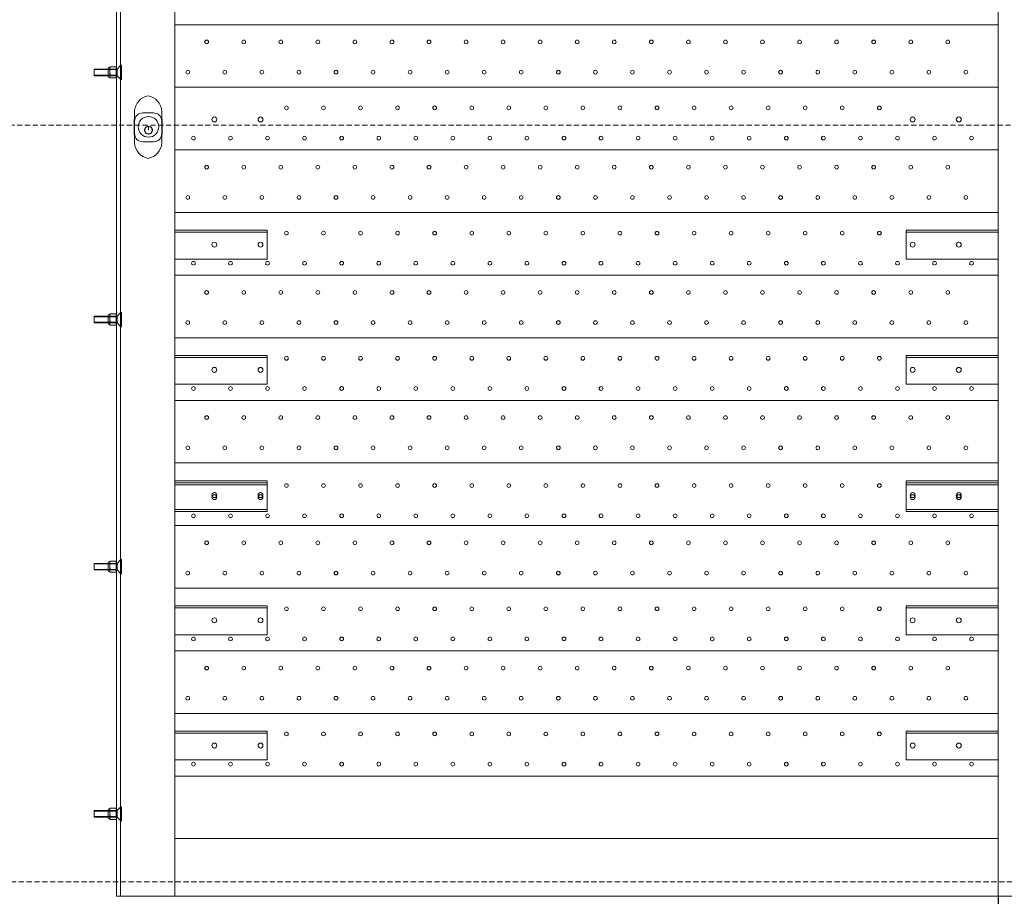
# Model space of a CAD drawing. Units: millimetres. Extents: x 144 to 14214, y -3424 to 2310.
# Drawn here: x 11958 to 13154, y -296 to 768 of the extents above; entities that cross this region are included whole.
import ezdxf

# ---------------------------------------------------------------- set-up
doc = ezdxf.new("R2010")
doc.units = ezdxf.units.MM
doc.linetypes.add('HIDDEN', pattern=[9.525, 6.35, -3.175])
doc.styles.get("Standard").update_dxf_attribs({"font": 'arial.ttf'})
doc.dimstyles.new('ISO-25', dxfattribs={"dimtxt": 6, "dimasz": 10, "dimexe": 1.25, "dimexo": 0.625, "dimtad": 1, "dimtxsty": 'Standard', "dimcen": 2.5, "dimclrd": 1, "dimclre": 1, "dimclrt": 1, "dimadec": 0, "dimazin": 0, "dimtfac": 1, "dimtmove": 0, "dimatfit": 3, "dimfxl": 1, "dimarcsym": 0})

# ---------------------------------------------------------------- blocks, each defined once
blk = doc.blocks.new('*D17')
at = {"color": 1, "lineweight": -2, "transparency": 16777216}
for p, q in [((13146.2, -297.1), (13146.2, -343.4)), ((13212.2, -297.1), (13212.2, -343.4)), ((13106.2, -342.1), (13066.2, -342.1)), ((13146.2, -342.1), (13212.2, -342.1)), ((13252.2, -342.1), (14097.7, -342.1))]:
    blk.add_line(p, q, dxfattribs=at)
at = {"color": 1, "transparency": 16777216}
for points in [[(13106.2, -335.4), (13106.2, -348.8), (13146.2, -342.1)], [(13252.2, -335.4), (13252.2, -348.8), (13212.2, -342.1)]]:
    blk.add_solid(points, dxfattribs=at)
at = {"layer": 'Defpoints', "color": 0, "transparency": 16777216}
for p in [(13146.2, -296.5), (13212.2, -296.5), (13212.2, -342.1)]:
    blk.add_point(p, dxfattribs=at)
at = {"color": 1, "lineweight": 5, "transparency": 16777216, "insert": (13841.1, -320.8), "char_height": 40, "attachment_point": 5}
blk.add_mtext('Guide Channel width', dxfattribs=at)

msp = doc.modelspace()

# ---------------------------------------------------------------- linework, layer by layer
at = {"color": 0, "lineweight": 5, "transparency": 33554679}
for p, q in [((12075.218, -296.491), (12075.218, 1800.509)), ((12080.218, 1801.164), (12080.218, -296.491)), ((12146.218, -296.491), (12146.218, 1698.509)), ((13146.218, -296.491), (13146.218, 1698.509)), ((12146.218, 685.509), (12146.218, 761.509)), ((13146.218, 685.509), (13146.218, 761.509)), ((12065.218, 699.228), (12065.218, 708.028)), ((12067.218, 696.828), (12067.218, 710.428)), ((12067.218, 710.428), (12067.218, 696.828)), ((12067.218, 699.628), (12067.218, 707.628)), ((12075.218, 710.428), (12075.218, 696.828)), ((12075.218, 699.628), (12067.218, 699.628)), ((12067.218, 696.828), (12067.218, 699.628)), ((12067.218, 696.828), (12067.218, 697.228)), ((12067.218, 697.228), (12067.218, 697.228)), ((12075.218, 696.828), (12067.218, 696.828)), ((12075.218, 403.628), (12075.218, 703.628)), ((12075.218, 696.828), (12075.218, 699.628)), ((12146.218, 685.509), (13146.218, 685.509)), ((12146.218, 609.509), (12146.218, 685.509)), ((12146.218, 685.509), (13146.218, 685.509)), ((12146.218, 685.509), (13146.218, 685.509)), ((13146.218, 685.509), (12146.218, 685.509)), ((12097.28, 656.491), (12096.822, 637.243)), ((12120.399, 654.42), (12107.235, 654.42)), ((12130.364, 656.491), (12130.822, 637.243)), ((13146.218, 609.509), (13146.218, 646.509)), ((12097.28, 617.994), (12096.822, 637.243)), ((12097.235, 644.415), (12097.242, 629.415)), ((12114.218, 637.509), (12114.218, 633.509)), ((12130.364, 617.994), (12130.822, 637.243)), ((12130.379, 629.406), (12130.399, 644.406)), ((12107.242, 619.42), (12120.379, 619.42)), ((12146.218, 609.509), (13146.218, 609.509)), ((13146.218, 609.509), (12146.218, 609.509)), ((12146.218, 609.509), (13146.218, 609.509)), ((12146.218, 533.509), (12146.218, 609.509)), ((13146.218, 533.509), (13146.218, 609.509))]:
    msp.add_line(p, q, dxfattribs=at)
at = {"lineweight": 5, "transparency": 33554679}
for p, q in [((12075.218, 703.628), (12075.218, 1003.628)), ((12146.218, 761.509), (12146.218, 837.509)), ((12146.218, 761.509), (13146.218, 761.509)), ((13146.218, 761.509), (12146.218, 761.509)), ((12146.218, 761.509), (13146.218, 761.509)), ((12067.218, 710.428), (12075.218, 710.428)), ((12067.218, 710.428), (12067.218, 707.628)), ((12067.218, 710.028), (12067.218, 710.028)), ((12067.218, 707.628), (12075.218, 707.628)), ((12075.218, 710.428), (12075.218, 707.628)), ((12075.218, 710.428), (12075.218, 703.628)), ((12076.218, 700.228), (12076.218, 703.628)), ((12146.218, 533.509), (13146.218, 533.509)), ((12146.218, 457.509), (12146.218, 533.509)), ((12146.218, 533.509), (13146.218, 533.509)), ((12146.218, 533.509), (13146.218, 533.509)), ((13146.218, 533.509), (12146.218, 533.509)), ((12258.218, 512.009), (12146.218, 512.009)), ((12258.218, 512.009), (12146.218, 512.009)), ((12146.218, 509.509), (12258.218, 509.509)), ((12146.218, 509.509), (12258.218, 509.509)), ((12258.218, 509.509), (12258.218, 512.009)), ((12258.218, 509.509), (12258.218, 512.009)), ((12258.218, 509.509), (12258.218, 479.509)), ((12258.218, 477.009), (12258.218, 509.509)), ((12258.218, 509.509), (12258.218, 494.509)), ((12258.218, 509.509), (12258.218, 479.509)), ((12258.218, 477.009), (12258.218, 509.509)), ((12258.218, 509.509), (12258.218, 494.509)), ((13034.218, 509.509), (13034.218, 512.009)), ((13034.218, 512.009), (13146.218, 512.009)), ((13034.218, 509.509), (13034.218, 512.009)), ((13034.218, 512.009), (13146.218, 512.009)), ((13034.218, 509.509), (13034.218, 479.509)), ((13146.218, 509.509), (13034.218, 509.509)), ((13034.218, 477.009), (13034.218, 509.509)), ((13034.218, 509.509), (13034.218, 494.509)), ((13034.218, 509.509), (13034.218, 479.509)), ((13146.218, 509.509), (13034.218, 509.509)), ((13034.218, 477.009), (13034.218, 509.509)), ((13034.218, 509.509), (13034.218, 494.509)), ((13146.218, 457.509), (13146.218, 494.509)), ((12146.218, 477.009), (12258.218, 477.009)), ((12146.218, 477.009), (12258.218, 477.009)), ((13146.218, 477.009), (13034.218, 477.009)), ((13146.218, 477.009), (13034.218, 477.009)), ((12146.218, 457.509), (13146.218, 457.509)), ((13146.218, 457.509), (12146.218, 457.509)), ((12146.218, 457.509), (13146.218, 457.509)), ((12146.218, 381.509), (12146.218, 457.509)), ((13146.218, 381.509), (13146.218, 457.509)), ((12065.218, 399.228), (12065.218, 408.028)), ((12067.218, 396.828), (12067.218, 410.428)), ((12067.218, 410.428), (12075.218, 410.428)), ((12067.218, 410.428), (12067.218, 396.828)), ((12067.218, 410.428), (12067.218, 407.628)), ((12067.218, 410.028), (12067.218, 410.028)), ((12067.218, 399.628), (12067.218, 407.628)), ((12067.218, 407.628), (12075.218, 407.628)), ((12075.218, 410.428), (12075.218, 396.828)), ((12075.218, 410.428), (12075.218, 407.628)), ((12075.218, 410.428), (12075.218, 403.628)), ((12075.218, 399.628), (12067.218, 399.628)), ((12067.218, 396.828), (12067.218, 399.628)), ((12067.218, 396.828), (12067.218, 397.228)), ((12067.218, 397.228), (12067.218, 397.228)), ((12075.218, 396.828), (12067.218, 396.828)), ((12075.218, 103.628), (12075.218, 403.628)), ((12075.218, 396.828), (12075.218, 399.628)), ((12076.218, 400.228), (12076.218, 403.628)), ((12146.218, 381.509), (13146.218, 381.509)), ((12146.218, 305.509), (12146.218, 381.509)), ((12146.218, 381.509), (13146.218, 381.509)), ((12146.218, 381.509), (13146.218, 381.509)), ((13146.218, 381.509), (12146.218, 381.509)), ((12258.218, 360.009), (12146.218, 360.009)), ((12258.218, 360.009), (12146.218, 360.009)), ((12258.218, 357.509), (12258.218, 360.009)), ((12258.218, 357.509), (12258.218, 360.009)), ((13034.218, 357.509), (13034.218, 360.009)), ((13034.218, 360.009), (13146.218, 360.009)), ((13034.218, 357.509), (13034.218, 360.009)), ((13034.218, 360.009), (13146.218, 360.009)), ((12146.218, 357.509), (12258.218, 357.509)), ((12146.218, 357.509), (12258.218, 357.509)), ((12258.218, 357.509), (12258.218, 327.509)), ((12258.218, 325.009), (12258.218, 357.509)), ((12258.218, 357.509), (12258.218, 342.509)), ((12258.218, 357.509), (12258.218, 327.509)), ((12258.218, 325.009), (12258.218, 357.509)), ((12258.218, 357.509), (12258.218, 342.509)), ((13034.218, 357.509), (13034.218, 327.509)), ((13146.218, 357.509), (13034.218, 357.509)), ((13034.218, 325.009), (13034.218, 357.509)), ((13034.218, 357.509), (13034.218, 342.509)), ((13034.218, 357.509), (13034.218, 327.509)), ((13146.218, 357.509), (13034.218, 357.509)), ((13034.218, 325.009), (13034.218, 357.509)), ((13034.218, 357.509), (13034.218, 342.509)), ((13146.218, 305.509), (13146.218, 342.509)), ((12146.218, 325.009), (12258.218, 325.009)), ((12146.218, 325.009), (12258.218, 325.009)), ((13146.218, 325.009), (13034.218, 325.009)), ((13146.218, 325.009), (13034.218, 325.009)), ((12146.218, 305.509), (13146.218, 305.509)), ((13146.218, 305.509), (12146.218, 305.509)), ((12146.218, 305.509), (13146.218, 305.509)), ((12146.218, 229.509), (12146.218, 305.509)), ((13146.218, 229.509), (13146.218, 305.509)), ((12146.218, 229.509), (13146.218, 229.509)), ((12146.218, 229.509), (13146.218, 229.509)), ((12146.218, 229.509), (13146.218, 229.509)), ((13146.218, 229.509), (12146.218, 229.509)), ((12258.218, 208.009), (12146.218, 208.009)), ((12146.218, 205.509), (12258.218, 205.509)), ((12258.218, 205.509), (12146.218, 205.509)), ((12258.218, 205.509), (12258.218, 208.009)), ((12258.218, 205.509), (12258.218, 175.509)), ((12258.218, 173.009), (12258.218, 205.509)), ((12258.218, 205.509), (12258.218, 190.509)), ((12258.218, 203.009), (12258.218, 205.509)), ((13034.218, 205.509), (13034.218, 208.009)), ((13034.218, 208.009), (13146.218, 208.009)), ((13034.218, 205.509), (13034.218, 175.509)), ((13146.218, 205.509), (13034.218, 205.509)), ((13034.218, 173.009), (13034.218, 205.509)), ((13034.218, 205.509), (13034.218, 190.509)), ((13034.218, 203.009), (13034.218, 205.509)), ((13034.218, 205.509), (13146.218, 205.509)), ((12146.218, 203.009), (12258.218, 203.009)), ((12258.218, 203.009), (12258.218, 173.009)), ((12258.218, 170.509), (12258.218, 203.009)), ((12258.218, 203.009), (12258.218, 188.009)), ((13034.218, 203.009), (13034.218, 173.009)), ((13146.218, 203.009), (13034.218, 203.009)), ((13034.218, 170.509), (13034.218, 203.009)), ((13034.218, 203.009), (13034.218, 188.009)), ((13146.218, 153.509), (13146.218, 190.509)), ((12146.218, 173.009), (12258.218, 173.009)), ((12146.218, 170.509), (12258.218, 170.509)), ((13146.218, 173.009), (13034.218, 173.009)), ((13146.218, 170.509), (13034.218, 170.509)), ((12146.218, 153.509), (13146.218, 153.509)), ((12146.218, 77.509), (12146.218, 153.509)), ((12065.218, 99.228), (12065.218, 108.028)), ((12067.218, 96.828), (12067.218, 110.428)), ((12067.218, 110.428), (12075.218, 110.428)), ((12067.218, 110.428), (12067.218, 96.828)), ((12067.218, 110.428), (12067.218, 107.628)), ((12067.218, 110.028), (12067.218, 110.028)), ((12067.218, 99.628), (12067.218, 107.628)), ((12067.218, 107.628), (12075.218, 107.628)), ((12075.218, 110.428), (12075.218, 96.828)), ((12075.218, 110.428), (12075.218, 107.628)), ((12075.218, 110.428), (12075.218, 103.628)), ((12075.218, 99.628), (12067.218, 99.628)), ((12067.218, 96.828), (12067.218, 99.628)), ((12067.218, 96.828), (12067.218, 97.228)), ((12067.218, 97.228), (12067.218, 97.228)), ((12075.218, 96.828), (12067.218, 96.828)), ((12075.218, -196.372), (12075.218, 103.628)), ((12075.218, 96.828), (12075.218, 99.628)), ((12076.218, 100.228), (12076.218, 103.628)), ((12146.218, 77.509), (13146.218, 77.509)), ((13146.218, 77.509), (12146.218, 77.509)), ((13146.218, 1.509), (13146.218, 77.509)), ((12258.218, 56.009), (12146.218, 56.009)), ((12258.218, 56.009), (12146.218, 56.009)), ((12146.218, 53.509), (12258.218, 53.509)), ((12146.218, 53.509), (12258.218, 53.509)), ((12258.218, 53.509), (12258.218, 56.009)), ((12258.218, 53.509), (12258.218, 23.509)), ((12258.218, 21.009), (12258.218, 53.509)), ((12258.218, 53.509), (12258.218, 38.509)), ((12258.218, 53.509), (12258.218, 23.509)), ((12258.218, 21.009), (12258.218, 53.509)), ((12258.218, 53.509), (12258.218, 38.509)), ((13034.218, 56.009), (13146.218, 56.009)), ((13034.218, 53.509), (13034.218, 56.009)), ((13034.218, 56.009), (13146.218, 56.009)), ((13034.218, 53.509), (13034.218, 23.509)), ((13146.218, 53.509), (13034.218, 53.509)), ((13034.218, 21.009), (13034.218, 53.509)), ((13034.218, 53.509), (13034.218, 38.509)), ((13034.218, 53.509), (13034.218, 23.509)), ((13146.218, 53.509), (13034.218, 53.509)), ((13034.218, 21.009), (13034.218, 53.509)), ((13034.218, 53.509), (13034.218, 38.509)), ((13146.218, 1.509), (13146.218, 38.509)), ((12146.218, 21.009), (12258.218, 21.009)), ((12146.218, 21.009), (12258.218, 21.009)), ((13146.218, 21.009), (13034.218, 21.009)), ((13146.218, 21.009), (13034.218, 21.009)), ((12146.218, 1.509), (13146.218, 1.509)), ((12146.218, -74.491), (12146.218, 1.509)), ((12146.218, 1.509), (13146.218, 1.509)), ((12146.218, 1.509), (13146.218, 1.509)), ((12146.218, -74.491), (12146.218, 1.509)), ((12146.218, -74.491), (13146.218, -74.491)), ((13146.218, -74.491), (12146.218, -74.491)), ((12146.218, -74.491), (13146.218, -74.491)), ((13146.218, -74.491), (12146.218, -74.491)), ((13146.218, -150.491), (13146.218, -74.491)), ((12258.218, -95.991), (12146.218, -95.991)), ((12146.218, -98.491), (12258.218, -98.491)), ((12258.218, -98.491), (12258.218, -95.991)), ((12258.218, -98.491), (12258.218, -128.491)), ((12258.218, -130.991), (12258.218, -98.491)), ((12258.218, -98.491), (12258.218, -113.491)), ((13034.218, -98.491), (13034.218, -95.991)), ((13034.218, -95.991), (13146.218, -95.991)), ((13034.218, -98.491), (13034.218, -128.491)), ((13146.218, -98.491), (13034.218, -98.491)), ((13034.218, -130.991), (13034.218, -98.491)), ((13034.218, -98.491), (13034.218, -113.491)), ((13146.218, -150.491), (13146.218, -113.491)), ((12146.218, -130.991), (12258.218, -130.991)), ((13146.218, -130.991), (13034.218, -130.991)), ((12146.218, -150.491), (13146.218, -150.491)), ((12146.218, -150.491), (13146.218, -150.491)), ((12067.218, -203.172), (12067.218, -189.572)), ((12067.218, -189.572), (12075.218, -189.572)), ((12067.218, -189.572), (12067.218, -203.172)), ((12067.218, -189.572), (12067.218, -192.372)), ((12067.218, -189.972), (12067.218, -189.972)), ((12075.218, -189.572), (12075.218, -203.172)), ((12075.218, -189.572), (12075.218, -192.372)), ((12075.218, -189.572), (12075.218, -196.372)), ((12065.218, -200.772), (12065.218, -191.972)), ((12067.218, -200.372), (12067.218, -192.372)), ((12067.218, -192.372), (12075.218, -192.372)), ((12075.218, -200.372), (12067.218, -200.372)), ((12067.218, -203.172), (12067.218, -200.372)), ((12067.218, -203.172), (12067.218, -202.772)), ((12067.218, -202.772), (12067.218, -202.772)), ((12075.218, -203.172), (12067.218, -203.172)), ((12075.218, -203.172), (12075.218, -200.372)), ((12076.218, -199.772), (12076.218, -196.372)), ((12146.218, -226.491), (13146.218, -226.491)), ((12146.218, -226.491), (13146.218, -226.491)), ((12080.218, -296.491), (12075.218, -296.491)), ((12080.218, -296.491), (12146.218, -296.491)), ((12080.218, -296.491), (12100.218, -296.491)), ((12100.218, -296.491), (12160.218, -296.491)), ((12100.218, -296.491), (12155.218, -296.491)), ((12160.218, -296.491), (13192.218, -296.491)), ((13212.218, -296.491), (13146.218, -296.491))]:
    msp.add_line(p, q, dxfattribs=at)
at = {"lineweight": 5}
for p, q in [((12076.218, 707.628), (12048.068, 707.628)), ((12048.068, 707.028), (12076.218, 707.028)), ((12076.218, 707.628), (12080.622, 712.308)), ((12080.622, 712.308), (12081.622, 712.308)), ((12048.068, 700.228), (12076.218, 700.228)), ((12076.218, 407.628), (12048.068, 407.628)), ((12048.068, 399.628), (12048.068, 407.628)), ((12048.068, 407.028), (12076.218, 407.028)), ((12076.218, 407.628), (12080.622, 412.308)), ((12076.218, 407.628), (12076.218, 399.628)), ((12080.622, 412.308), (12081.622, 412.308)), ((12081.622, 394.947), (12081.622, 412.308)), ((12048.068, 400.228), (12076.218, 400.228)), ((12048.068, 399.628), (12076.218, 399.628)), ((12076.218, 399.628), (12080.622, 394.947)), ((12080.622, 394.947), (12081.622, 394.947)), ((12076.218, 107.628), (12048.068, 107.628)), ((12048.068, 99.628), (12048.068, 107.628)), ((12076.218, 107.628), (12080.622, 112.308)), ((12076.218, 107.628), (12076.218, 99.628)), ((12080.622, 112.308), (12081.622, 112.308)), ((12081.622, 94.947), (12081.622, 112.308)), ((12048.068, 107.028), (12076.218, 107.028)), ((12048.068, 100.228), (12076.218, 100.228)), ((12048.068, 99.628), (12076.218, 99.628)), ((12076.218, 99.628), (12080.622, 94.947)), ((12080.622, 94.947), (12081.622, 94.947)), ((12076.218, -192.372), (12080.622, -187.692)), ((12080.622, -187.692), (12081.622, -187.692)), ((12081.622, -205.053), (12081.622, -187.692)), ((12076.218, -192.372), (12048.068, -192.372)), ((12048.068, -200.372), (12048.068, -192.372)), ((12048.068, -192.972), (12076.218, -192.972)), ((12048.068, -199.772), (12076.218, -199.772)), ((12048.068, -200.372), (12076.218, -200.372)), ((12076.218, -192.372), (12076.218, -200.372)), ((12076.218, -200.372), (12080.622, -205.053)), ((12080.622, -205.053), (12081.622, -205.053))]:
    msp.add_line(p, q, dxfattribs=at)
at = {"color": 0, "lineweight": 5}
for p, q in [((12048.068, 699.628), (12048.068, 707.628)), ((12076.218, 707.628), (12076.218, 699.628)), ((12081.622, 694.947), (12081.622, 712.308)), ((12048.068, 699.628), (12076.218, 699.628)), ((12076.218, 699.628), (12080.622, 694.947)), ((12080.622, 694.947), (12081.622, 694.947)), ((12097.28, 656.491), (12096.822, 637.243)), ((12120.399, 654.42), (12107.235, 654.42)), ((12130.364, 656.491), (12130.822, 637.243)), ((12097.28, 617.994), (12096.822, 637.243)), ((12097.235, 644.415), (12097.242, 629.415)), ((12114.218, 637.509), (12114.218, 633.509)), ((12130.364, 617.994), (12130.822, 637.243)), ((12130.379, 629.406), (12130.399, 644.406)), ((12107.242, 619.42), (12120.379, 619.42))]:
    msp.add_line(p, q, dxfattribs=at)
at = {"color": 0, "linetype": 'HIDDEN', "lineweight": 5, "transparency": 33554679}
msp.add_line((13361.146, 639.565), (11014.975, 639.565), dxfattribs=at)
at = {"linetype": 'HIDDEN', "lineweight": 5, "transparency": 33554679}
msp.add_line((13420.304, -278.78), (11120.095, -278.78), dxfattribs=at)
at = {"lineweight": 5, "transparency": 33554679}
for centre, radius in [((12184.882, 740.557), 2.25), ((12229.882, 740.557), 2.25), ((12274.882, 740.557), 2.25), ((12319.882, 740.557), 2.25), ((12319.882, 740.557), 2.25), ((12364.882, 740.557), 2.25), ((12409.882, 740.557), 2.25), ((12409.882, 740.557), 2.25), ((12409.882, 740.557), 2.25), ((12454.882, 740.557), 2.25), ((12454.882, 740.557), 2.25), ((12499.882, 740.557), 2.25), ((12544.882, 740.557), 2.25), ((12544.882, 740.557), 2.25), ((12589.882, 740.557), 2.25), ((12634.882, 740.557), 2.25), ((12679.882, 740.557), 2.25), ((12679.882, 740.557), 2.25), ((12724.882, 740.557), 2.25), ((12769.882, 740.557), 2.25), ((12814.882, 740.557), 2.25), ((12814.882, 740.557), 2.25), ((12859.882, 740.557), 2.25), ((12904.882, 740.557), 2.25), ((12949.882, 740.557), 2.25), ((12949.882, 740.557), 2.25), ((12994.882, 740.557), 2.25), ((13039.882, 740.557), 2.25), ((13084.882, 740.557), 2.25), ((13084.882, 740.557), 2.25), ((12161.924, 703.877), 2.25), ((12206.924, 703.877), 2.25), ((12251.924, 703.877), 2.25), ((12296.924, 703.877), 2.25), ((12296.924, 703.877), 2.25), ((12341.924, 703.877), 2.25), ((12386.924, 703.877), 2.25), ((12386.924, 703.877), 2.25), ((12386.924, 703.877), 2.25), ((12431.924, 703.877), 2.25), ((12431.924, 703.877), 2.25), ((12476.924, 703.877), 2.25), ((12521.924, 703.877), 2.25), ((12521.924, 703.877), 2.25), ((12566.924, 703.877), 2.25), ((12611.924, 703.877), 2.25), ((12656.924, 703.877), 2.25), ((12656.924, 703.877), 2.25), ((12701.924, 703.877), 2.25), ((12746.924, 703.877), 2.25), ((12791.924, 703.877), 2.25), ((12791.924, 703.877), 2.25), ((12836.924, 703.877), 2.25), ((12881.924, 703.877), 2.25), ((12926.924, 703.877), 2.25), ((12926.924, 703.877), 2.25), ((12971.924, 703.877), 2.25), ((13016.924, 703.877), 2.25), ((13061.924, 703.877), 2.25), ((13061.924, 703.877), 2.25), ((13106.924, 703.877), 2.25), ((12161.924, 551.877), 2.25), ((12206.924, 551.877), 2.25), ((12251.924, 551.877), 2.25), ((12296.924, 551.877), 2.25), ((12296.924, 551.877), 2.25), ((12341.924, 551.877), 2.25), ((12386.924, 551.877), 2.25), ((12386.924, 551.877), 2.25), ((12386.924, 551.877), 2.25), ((12431.924, 551.877), 2.25), ((12431.924, 551.877), 2.25), ((12476.924, 551.877), 2.25), ((12521.924, 551.877), 2.25), ((12521.924, 551.877), 2.25), ((12566.924, 551.877), 2.25), ((12611.924, 551.877), 2.25), ((12656.924, 551.877), 2.25), ((12656.924, 551.877), 2.25), ((12701.924, 551.877), 2.25), ((12746.924, 551.877), 2.25), ((12791.924, 551.877), 2.25), ((12791.924, 551.877), 2.25), ((12836.924, 551.877), 2.25), ((12881.924, 551.877), 2.25), ((12926.924, 551.877), 2.25), ((12926.924, 551.877), 2.25), ((12971.924, 551.877), 2.25), ((13016.924, 551.877), 2.25), ((13061.924, 551.877), 2.25), ((13061.924, 551.877), 2.25), ((13106.924, 551.877), 2.25), ((12281.748, 508.571), 2.25), ((12326.748, 508.571), 2.25), ((12326.748, 508.571), 2.25), ((12371.748, 508.571), 2.25), ((12416.748, 508.571), 2.25), ((12416.748, 508.571), 2.25), ((12416.748, 508.571), 2.25), ((12461.748, 508.571), 2.25), ((12461.748, 508.571), 2.25), ((12506.748, 508.571), 2.25), ((12551.748, 508.571), 2.25), ((12551.748, 508.571), 2.25), ((12596.748, 508.571), 2.25), ((12641.748, 508.571), 2.25), ((12686.748, 508.571), 2.25), ((12686.748, 508.571), 2.25), ((12731.748, 508.571), 2.25), ((12776.748, 508.571), 2.25), ((12821.748, 508.571), 2.25), ((12821.748, 508.571), 2.25), ((12866.748, 508.571), 2.25), ((12911.748, 508.571), 2.25), ((12956.748, 508.571), 2.25), ((12956.748, 508.571), 2.25), ((13001.748, 508.571), 2.25), ((12194.218, 494.509), 3), ((12194.218, 494.509), 3), ((12194.218, 494.509), 3), ((12194.218, 494.509), 3), ((12250.218, 494.509), 3), ((12250.218, 494.509), 3), ((12250.218, 494.509), 3), ((12250.218, 494.509), 3), ((13042.218, 494.509), 3), ((13042.218, 494.509), 3), ((13042.218, 494.509), 3), ((13042.218, 494.509), 3), ((13098.218, 494.509), 3), ((13098.218, 494.509), 3), ((13098.218, 494.509), 3), ((13098.218, 494.509), 3), ((12168.789, 471.89), 2.25), ((12213.789, 471.89), 2.25), ((12258.789, 471.89), 2.25), ((12303.789, 471.89), 2.25), ((12303.789, 471.89), 2.25), ((12348.789, 471.89), 2.25), ((12393.789, 471.89), 2.25), ((12393.789, 471.89), 2.25), ((12393.789, 471.89), 2.25), ((12438.789, 471.89), 2.25), ((12438.789, 471.89), 2.25), ((12483.789, 471.89), 2.25), ((12528.789, 471.89), 2.25), ((12528.789, 471.89), 2.25), ((12573.789, 471.89), 2.25), ((12618.789, 471.89), 2.25), ((12663.789, 471.89), 2.25), ((12663.789, 471.89), 2.25), ((12708.789, 471.89), 2.25), ((12753.789, 471.89), 2.25), ((12798.789, 471.89), 2.25), ((12798.789, 471.89), 2.25), ((12843.789, 471.89), 2.25), ((12888.789, 471.89), 2.25), ((12933.789, 471.89), 2.25), ((12933.789, 471.89), 2.25), ((12978.789, 471.89), 2.25), ((13023.789, 471.89), 2.25), ((13068.789, 471.89), 2.25), ((13068.789, 471.89), 2.25), ((13113.789, 471.89), 2.25), ((12184.882, 436.557), 2.25), ((12229.882, 436.557), 2.25), ((12274.882, 436.557), 2.25), ((12319.882, 436.557), 2.25), ((12319.882, 436.557), 2.25), ((12364.882, 436.557), 2.25), ((12409.882, 436.557), 2.25), ((12409.882, 436.557), 2.25), ((12409.882, 436.557), 2.25), ((12454.882, 436.557), 2.25), ((12454.882, 436.557), 2.25), ((12499.882, 436.557), 2.25), ((12544.882, 436.557), 2.25), ((12544.882, 436.557), 2.25), ((12589.882, 436.557), 2.25), ((12634.882, 436.557), 2.25), ((12679.882, 436.557), 2.25), ((12679.882, 436.557), 2.25), ((12724.882, 436.557), 2.25), ((12769.882, 436.557), 2.25), ((12814.882, 436.557), 2.25), ((12814.882, 436.557), 2.25), ((12859.882, 436.557), 2.25), ((12904.882, 436.557), 2.25), ((12949.882, 436.557), 2.25), ((12949.882, 436.557), 2.25), ((12994.882, 436.557), 2.25), ((13039.882, 436.557), 2.25), ((13084.882, 436.557), 2.25), ((13084.882, 436.557), 2.25), ((12161.924, 399.877), 2.25), ((12206.924, 399.877), 2.25), ((12251.924, 399.877), 2.25), ((12296.924, 399.877), 2.25), ((12296.924, 399.877), 2.25), ((12341.924, 399.877), 2.25), ((12386.924, 399.877), 2.25), ((12386.924, 399.877), 2.25), ((12386.924, 399.877), 2.25), ((12431.924, 399.877), 2.25), ((12431.924, 399.877), 2.25), ((12476.924, 399.877), 2.25), ((12521.924, 399.877), 2.25), ((12521.924, 399.877), 2.25), ((12566.924, 399.877), 2.25), ((12611.924, 399.877), 2.25), ((12656.924, 399.877), 2.25), ((12656.924, 399.877), 2.25), ((12701.924, 399.877), 2.25), ((12746.924, 399.877), 2.25), ((12791.924, 399.877), 2.25), ((12791.924, 399.877), 2.25), ((12836.924, 399.877), 2.25), ((12881.924, 399.877), 2.25), ((12926.924, 399.877), 2.25), ((12926.924, 399.877), 2.25), ((12971.924, 399.877), 2.25), ((13016.924, 399.877), 2.25), ((13061.924, 399.877), 2.25), ((13061.924, 399.877), 2.25), ((13106.924, 399.877), 2.25), ((12281.748, 356.571), 2.25), ((12326.748, 356.571), 2.25), ((12326.748, 356.571), 2.25), ((12371.748, 356.571), 2.25), ((12416.748, 356.571), 2.25), ((12416.748, 356.571), 2.25), ((12416.748, 356.571), 2.25), ((12461.748, 356.571), 2.25), ((12461.748, 356.571), 2.25), ((12506.748, 356.571), 2.25), ((12551.748, 356.571), 2.25), ((12551.748, 356.571), 2.25), ((12596.748, 356.571), 2.25), ((12641.748, 356.571), 2.25), ((12686.748, 356.571), 2.25), ((12686.748, 356.571), 2.25), ((12731.748, 356.571), 2.25), ((12776.748, 356.571), 2.25), ((12821.748, 356.571), 2.25), ((12821.748, 356.571), 2.25), ((12866.748, 356.571), 2.25), ((12911.748, 356.571), 2.25), ((12956.748, 356.571), 2.25), ((12956.748, 356.571), 2.25), ((13001.748, 356.571), 2.25), ((12194.218, 342.509), 3), ((12194.218, 342.509), 3), ((12194.218, 342.509), 3), ((12194.218, 342.509), 3), ((12250.218, 342.509), 3), ((12250.218, 342.509), 3), ((12250.218, 342.509), 3), ((12250.218, 342.509), 3), ((13042.218, 342.509), 3), ((13042.218, 342.509), 3), ((13042.218, 342.509), 3), ((13042.218, 342.509), 3), ((13098.218, 342.509), 3), ((13098.218, 342.509), 3), ((13098.218, 342.509), 3), ((13098.218, 342.509), 3), ((12168.789, 319.89), 2.25), ((12213.789, 319.89), 2.25), ((12258.789, 319.89), 2.25), ((12303.789, 319.89), 2.25), ((12303.789, 319.89), 2.25), ((12348.789, 319.89), 2.25), ((12393.789, 319.89), 2.25), ((12393.789, 319.89), 2.25), ((12393.789, 319.89), 2.25), ((12438.789, 319.89), 2.25), ((12438.789, 319.89), 2.25), ((12483.789, 319.89), 2.25), ((12528.789, 319.89), 2.25), ((12528.789, 319.89), 2.25), ((12573.789, 319.89), 2.25), ((12618.789, 319.89), 2.25), ((12663.789, 319.89), 2.25), ((12663.789, 319.89), 2.25), ((12708.789, 319.89), 2.25), ((12753.789, 319.89), 2.25), ((12798.789, 319.89), 2.25), ((12798.789, 319.89), 2.25), ((12843.789, 319.89), 2.25), ((12888.789, 319.89), 2.25), ((12933.789, 319.89), 2.25), ((12933.789, 319.89), 2.25), ((12978.789, 319.89), 2.25), ((13023.789, 319.89), 2.25), ((13068.789, 319.89), 2.25), ((13068.789, 319.89), 2.25), ((13113.789, 319.89), 2.25), ((12184.882, 284.557), 2.25), ((12229.882, 284.557), 2.25), ((12274.882, 284.557), 2.25), ((12319.882, 284.557), 2.25), ((12319.882, 284.557), 2.25), ((12364.882, 284.557), 2.25), ((12409.882, 284.557), 2.25), ((12409.882, 284.557), 2.25), ((12409.882, 284.557), 2.25), ((12454.882, 284.557), 2.25), ((12454.882, 284.557), 2.25), ((12499.882, 284.557), 2.25), ((12544.882, 284.557), 2.25), ((12544.882, 284.557), 2.25), ((12589.882, 284.557), 2.25), ((12634.882, 284.557), 2.25), ((12679.882, 284.557), 2.25), ((12679.882, 284.557), 2.25), ((12724.882, 284.557), 2.25), ((12769.882, 284.557), 2.25), ((12814.882, 284.557), 2.25), ((12814.882, 284.557), 2.25), ((12859.882, 284.557), 2.25), ((12904.882, 284.557), 2.25), ((12949.882, 284.557), 2.25), ((12949.882, 284.557), 2.25), ((12994.882, 284.557), 2.25), ((13039.882, 284.557), 2.25), ((13084.882, 284.557), 2.25), ((13084.882, 284.557), 2.25), ((12161.924, 247.877), 2.25), ((12206.924, 247.877), 2.25), ((12251.924, 247.877), 2.25), ((12296.924, 247.877), 2.25), ((12296.924, 247.877), 2.25), ((12341.924, 247.877), 2.25), ((12386.924, 247.877), 2.25), ((12386.924, 247.877), 2.25), ((12386.924, 247.877), 2.25), ((12431.924, 247.877), 2.25), ((12431.924, 247.877), 2.25), ((12476.924, 247.877), 2.25), ((12521.924, 247.877), 2.25), ((12521.924, 247.877), 2.25), ((12566.924, 247.877), 2.25), ((12611.924, 247.877), 2.25), ((12656.924, 247.877), 2.25), ((12656.924, 247.877), 2.25), ((12701.924, 247.877), 2.25), ((12746.924, 247.877), 2.25), ((12791.924, 247.877), 2.25), ((12791.924, 247.877), 2.25), ((12836.924, 247.877), 2.25), ((12881.924, 247.877), 2.25), ((12926.924, 247.877), 2.25), ((12926.924, 247.877), 2.25), ((12971.924, 247.877), 2.25), ((13016.924, 247.877), 2.25), ((13061.924, 247.877), 2.25), ((13061.924, 247.877), 2.25), ((13106.924, 247.877), 2.25), ((12281.748, 202.071), 2.25), ((12326.748, 202.071), 2.25), ((12326.748, 202.071), 2.25), ((12371.748, 202.071), 2.25), ((12416.748, 202.071), 2.25), ((12416.748, 202.071), 2.25), ((12416.748, 202.071), 2.25), ((12461.748, 202.071), 2.25), ((12461.748, 202.071), 2.25), ((12506.748, 202.071), 2.25), ((12551.748, 202.071), 2.25), ((12551.748, 202.071), 2.25), ((12596.748, 202.071), 2.25), ((12641.748, 202.071), 2.25), ((12686.748, 202.071), 2.25), ((12686.748, 202.071), 2.25), ((12731.748, 202.071), 2.25), ((12776.748, 202.071), 2.25), ((12821.748, 202.071), 2.25), ((12821.748, 202.071), 2.25), ((12866.748, 202.071), 2.25), ((12911.748, 202.071), 2.25), ((12956.748, 202.071), 2.25), ((12956.748, 202.071), 2.25), ((13001.748, 202.071), 2.25), ((12194.218, 190.509), 3), ((12194.218, 190.509), 3), ((12250.218, 190.509), 3), ((12250.218, 190.509), 3), ((13042.218, 190.509), 3), ((13042.218, 190.509), 3), ((13098.218, 190.509), 3), ((13098.218, 190.509), 3), ((12194.218, 188.009), 3), ((12194.218, 188.009), 3), ((12250.218, 188.009), 3), ((12250.218, 188.009), 3), ((13042.218, 188.009), 3), ((13042.218, 188.009), 3), ((13098.218, 188.009), 3), ((13098.218, 188.009), 3), ((12168.789, 165.39), 2.25), ((12213.789, 165.39), 2.25), ((12258.789, 165.39), 2.25), ((12303.789, 165.39), 2.25), ((12303.789, 165.39), 2.25), ((12348.789, 165.39), 2.25), ((12393.789, 165.39), 2.25), ((12393.789, 165.39), 2.25), ((12393.789, 165.39), 2.25), ((12438.789, 165.39), 2.25), ((12438.789, 165.39), 2.25), ((12483.789, 165.39), 2.25), ((12528.789, 165.39), 2.25), ((12528.789, 165.39), 2.25), ((12573.789, 165.39), 2.25), ((12618.789, 165.39), 2.25), ((12663.789, 165.39), 2.25), ((12663.789, 165.39), 2.25), ((12708.789, 165.39), 2.25), ((12753.789, 165.39), 2.25), ((12798.789, 165.39), 2.25), ((12798.789, 165.39), 2.25), ((12843.789, 165.39), 2.25), ((12888.789, 165.39), 2.25), ((12933.789, 165.39), 2.25), ((12933.789, 165.39), 2.25), ((12978.789, 165.39), 2.25), ((13023.789, 165.39), 2.25), ((13068.789, 165.39), 2.25), ((13068.789, 165.39), 2.25), ((13113.789, 165.39), 2.25), ((12184.882, 132.557), 2.25), ((12229.882, 132.557), 2.25), ((12274.882, 132.557), 2.25), ((12319.882, 132.557), 2.25), ((12319.882, 132.557), 2.25), ((12364.882, 132.557), 2.25), ((12409.882, 132.557), 2.25), ((12409.882, 132.557), 2.25), ((12409.882, 132.557), 2.25), ((12454.882, 132.557), 2.25), ((12454.882, 132.557), 2.25), ((12499.882, 132.557), 2.25), ((12544.882, 132.557), 2.25), ((12544.882, 132.557), 2.25), ((12589.882, 132.557), 2.25), ((12634.882, 132.557), 2.25), ((12679.882, 132.557), 2.25), ((12679.882, 132.557), 2.25), ((12724.882, 132.557), 2.25), ((12769.882, 132.557), 2.25), ((12814.882, 132.557), 2.25), ((12814.882, 132.557), 2.25), ((12859.882, 132.557), 2.25), ((12904.882, 132.557), 2.25), ((12949.882, 132.557), 2.25), ((12949.882, 132.557), 2.25), ((12994.882, 132.557), 2.25), ((13039.882, 132.557), 2.25), ((13084.882, 132.557), 2.25), ((13084.882, 132.557), 2.25), ((12161.924, 95.877), 2.25), ((12206.924, 95.877), 2.25), ((12251.924, 95.877), 2.25), ((12296.924, 95.877), 2.25), ((12296.924, 95.877), 2.25), ((12341.924, 95.877), 2.25), ((12386.924, 95.877), 2.25), ((12386.924, 95.877), 2.25), ((12386.924, 95.877), 2.25), ((12431.924, 95.877), 2.25), ((12431.924, 95.877), 2.25), ((12476.924, 95.877), 2.25), ((12521.924, 95.877), 2.25), ((12521.924, 95.877), 2.25), ((12566.924, 95.877), 2.25), ((12611.924, 95.877), 2.25), ((12656.924, 95.877), 2.25), ((12656.924, 95.877), 2.25), ((12701.924, 95.877), 2.25), ((12746.924, 95.877), 2.25), ((12791.924, 95.877), 2.25), ((12791.924, 95.877), 2.25), ((12836.924, 95.877), 2.25), ((12881.924, 95.877), 2.25), ((12926.924, 95.877), 2.25), ((12926.924, 95.877), 2.25), ((12971.924, 95.877), 2.25), ((13016.924, 95.877), 2.25), ((13061.924, 95.877), 2.25), ((13061.924, 95.877), 2.25), ((13106.924, 95.877), 2.25), ((12281.748, 52.571), 2.25), ((12326.748, 52.571), 2.25), ((12326.748, 52.571), 2.25), ((12371.748, 52.571), 2.25), ((12416.748, 52.571), 2.25), ((12416.748, 52.571), 2.25), ((12416.748, 52.571), 2.25), ((12461.748, 52.571), 2.25), ((12461.748, 52.571), 2.25), ((12506.748, 52.571), 2.25), ((12551.748, 52.571), 2.25), ((12551.748, 52.571), 2.25), ((12596.748, 52.571), 2.25), ((12641.748, 52.571), 2.25), ((12686.748, 52.571), 2.25), ((12686.748, 52.571), 2.25), ((12731.748, 52.571), 2.25), ((12776.748, 52.571), 2.25), ((12821.748, 52.571), 2.25), ((12821.748, 52.571), 2.25), ((12866.748, 52.571), 2.25), ((12911.748, 52.571), 2.25), ((12956.748, 52.571), 2.25), ((12956.748, 52.571), 2.25), ((13001.748, 52.571), 2.25), ((12194.218, 38.509), 3), ((12194.218, 38.509), 3), ((12194.218, 38.509), 3), ((12194.218, 38.509), 3), ((12250.218, 38.509), 3), ((12250.218, 38.509), 3), ((12250.218, 38.509), 3), ((12250.218, 38.509), 3), ((13042.218, 38.509), 3), ((13042.218, 38.509), 3), ((13042.218, 38.509), 3), ((13042.218, 38.509), 3), ((13098.218, 38.509), 3), ((13098.218, 38.509), 3), ((13098.218, 38.509), 3), ((13098.218, 38.509), 3), ((12168.789, 15.89), 2.25), ((12213.789, 15.89), 2.25), ((12258.789, 15.89), 2.25), ((12303.789, 15.89), 2.25), ((12303.789, 15.89), 2.25), ((12348.789, 15.89), 2.25), ((12393.789, 15.89), 2.25), ((12393.789, 15.89), 2.25), ((12393.789, 15.89), 2.25), ((12438.789, 15.89), 2.25), ((12438.789, 15.89), 2.25), ((12483.789, 15.89), 2.25), ((12528.789, 15.89), 2.25), ((12528.789, 15.89), 2.25), ((12573.789, 15.89), 2.25), ((12618.789, 15.89), 2.25), ((12663.789, 15.89), 2.25), ((12663.789, 15.89), 2.25), ((12708.789, 15.89), 2.25), ((12753.789, 15.89), 2.25), ((12798.789, 15.89), 2.25), ((12798.789, 15.89), 2.25), ((12843.789, 15.89), 2.25), ((12888.789, 15.89), 2.25), ((12933.789, 15.89), 2.25), ((12933.789, 15.89), 2.25), ((12978.789, 15.89), 2.25), ((13023.789, 15.89), 2.25), ((13068.789, 15.89), 2.25), ((13068.789, 15.89), 2.25), ((13113.789, 15.89), 2.25), ((12184.882, -19.443), 2.25), ((12229.882, -19.443), 2.25), ((12274.882, -19.443), 2.25), ((12319.882, -19.443), 2.25), ((12319.882, -19.443), 2.25), ((12364.882, -19.443), 2.25), ((12409.882, -19.443), 2.25), ((12409.882, -19.443), 2.25), ((12409.882, -19.443), 2.25), ((12454.882, -19.443), 2.25), ((12454.882, -19.443), 2.25), ((12499.882, -19.443), 2.25), ((12544.882, -19.443), 2.25), ((12544.882, -19.443), 2.25), ((12589.882, -19.443), 2.25), ((12634.882, -19.443), 2.25), ((12679.882, -19.443), 2.25), ((12679.882, -19.443), 2.25), ((12724.882, -19.443), 2.25), ((12769.882, -19.443), 2.25), ((12814.882, -19.443), 2.25), ((12814.882, -19.443), 2.25), ((12859.882, -19.443), 2.25), ((12904.882, -19.443), 2.25), ((12949.882, -19.443), 2.25), ((12949.882, -19.443), 2.25), ((12994.882, -19.443), 2.25), ((13039.882, -19.443), 2.25), ((13084.882, -19.443), 2.25), ((13084.882, -19.443), 2.25), ((12161.924, -56.123), 2.25), ((12206.924, -56.123), 2.25), ((12251.924, -56.123), 2.25), ((12296.924, -56.123), 2.25), ((12296.924, -56.123), 2.25), ((12341.924, -56.123), 2.25), ((12386.924, -56.123), 2.25), ((12386.924, -56.123), 2.25), ((12386.924, -56.123), 2.25), ((12431.924, -56.123), 2.25), ((12431.924, -56.123), 2.25), ((12476.924, -56.123), 2.25), ((12521.924, -56.123), 2.25), ((12521.924, -56.123), 2.25), ((12566.924, -56.123), 2.25), ((12611.924, -56.123), 2.25), ((12656.924, -56.123), 2.25), ((12656.924, -56.123), 2.25), ((12701.924, -56.123), 2.25), ((12746.924, -56.123), 2.25), ((12791.924, -56.123), 2.25), ((12791.924, -56.123), 2.25), ((12836.924, -56.123), 2.25), ((12881.924, -56.123), 2.25), ((12926.924, -56.123), 2.25), ((12926.924, -56.123), 2.25), ((12971.924, -56.123), 2.25), ((13016.924, -56.123), 2.25), ((13061.924, -56.123), 2.25), ((13061.924, -56.123), 2.25), ((13106.924, -56.123), 2.25), ((12281.748, -99.429), 2.25), ((12326.748, -99.429), 2.25), ((12326.748, -99.429), 2.25), ((12371.748, -99.429), 2.25), ((12416.748, -99.429), 2.25), ((12416.748, -99.429), 2.25), ((12416.748, -99.429), 2.25), ((12461.748, -99.429), 2.25), ((12461.748, -99.429), 2.25), ((12506.748, -99.429), 2.25), ((12551.748, -99.429), 2.25), ((12551.748, -99.429), 2.25), ((12596.748, -99.429), 2.25), ((12641.748, -99.429), 2.25), ((12686.748, -99.429), 2.25), ((12686.748, -99.429), 2.25), ((12731.748, -99.429), 2.25), ((12776.748, -99.429), 2.25), ((12821.748, -99.429), 2.25), ((12821.748, -99.429), 2.25), ((12866.748, -99.429), 2.25), ((12911.748, -99.429), 2.25), ((12956.748, -99.429), 2.25), ((12956.748, -99.429), 2.25), ((13001.748, -99.429), 2.25), ((12194.218, -113.491), 3), ((12194.218, -113.491), 3), ((12250.218, -113.491), 3), ((12250.218, -113.491), 3), ((13042.218, -113.491), 3), ((13042.218, -113.491), 3), ((13098.218, -113.491), 3), ((13098.218, -113.491), 3), ((12168.789, -136.11), 2.25), ((12213.789, -136.11), 2.25), ((12258.789, -136.11), 2.25), ((12303.789, -136.11), 2.25), ((12303.789, -136.11), 2.25), ((12348.789, -136.11), 2.25), ((12393.789, -136.11), 2.25), ((12393.789, -136.11), 2.25), ((12393.789, -136.11), 2.25), ((12438.789, -136.11), 2.25), ((12438.789, -136.11), 2.25), ((12483.789, -136.11), 2.25), ((12528.789, -136.11), 2.25), ((12528.789, -136.11), 2.25), ((12573.789, -136.11), 2.25), ((12618.789, -136.11), 2.25), ((12663.789, -136.11), 2.25), ((12663.789, -136.11), 2.25), ((12708.789, -136.11), 2.25), ((12753.789, -136.11), 2.25), ((12798.789, -136.11), 2.25), ((12798.789, -136.11), 2.25), ((12843.789, -136.11), 2.25), ((12888.789, -136.11), 2.25), ((12933.789, -136.11), 2.25), ((12933.789, -136.11), 2.25), ((12978.789, -136.11), 2.25), ((13023.789, -136.11), 2.25), ((13068.789, -136.11), 2.25), ((13068.789, -136.11), 2.25), ((13113.789, -136.11), 2.25)]:
    msp.add_circle(centre, radius, dxfattribs=at)
at = {"color": 0, "lineweight": 5, "transparency": 33554679}
for centre, radius in [((12281.748, 660.571), 2.25), ((12326.748, 660.571), 2.25), ((12326.748, 660.571), 2.25), ((12371.748, 660.571), 2.25), ((12416.748, 660.571), 2.25), ((12416.748, 660.571), 2.25), ((12416.748, 660.571), 2.25), ((12461.748, 660.571), 2.25), ((12461.748, 660.571), 2.25), ((12506.748, 660.571), 2.25), ((12551.748, 660.571), 2.25), ((12551.748, 660.571), 2.25), ((12596.748, 660.571), 2.25), ((12641.748, 660.571), 2.25), ((12686.748, 660.571), 2.25), ((12686.748, 660.571), 2.25), ((12731.748, 660.571), 2.25), ((12776.748, 660.571), 2.25), ((12821.748, 660.571), 2.25), ((12821.748, 660.571), 2.25), ((12866.748, 660.571), 2.25), ((12911.748, 660.571), 2.25), ((12956.748, 660.571), 2.25), ((12956.748, 660.571), 2.25), ((13001.748, 660.571), 2.25), ((12114.218, 637.509), 12.5), ((12194.218, 646.509), 3), ((12194.218, 646.509), 3), ((12194.218, 646.509), 3), ((12194.218, 646.509), 3), ((12250.218, 646.509), 3), ((12250.218, 646.509), 3), ((12250.218, 646.509), 3), ((12250.218, 646.509), 3), ((13042.218, 646.509), 3), ((13042.218, 646.509), 3), ((13042.218, 646.509), 3), ((13042.218, 646.509), 3), ((13098.218, 646.509), 3), ((13098.218, 646.509), 3), ((13098.218, 646.509), 3), ((13098.218, 646.509), 3), ((12114.218, 633.509), 5), ((12114.218, 633.509), 4.5), ((12168.789, 623.89), 2.25), ((12213.789, 623.89), 2.25), ((12258.789, 623.89), 2.25), ((12303.789, 623.89), 2.25), ((12303.789, 623.89), 2.25), ((12348.789, 623.89), 2.25), ((12393.789, 623.89), 2.25), ((12393.789, 623.89), 2.25), ((12393.789, 623.89), 2.25), ((12438.789, 623.89), 2.25), ((12438.789, 623.89), 2.25), ((12483.789, 623.89), 2.25), ((12528.789, 623.89), 2.25), ((12528.789, 623.89), 2.25), ((12573.789, 623.89), 2.25), ((12618.789, 623.89), 2.25), ((12663.789, 623.89), 2.25), ((12663.789, 623.89), 2.25), ((12708.789, 623.89), 2.25), ((12753.789, 623.89), 2.25), ((12798.789, 623.89), 2.25), ((12798.789, 623.89), 2.25), ((12843.789, 623.89), 2.25), ((12888.789, 623.89), 2.25), ((12933.789, 623.89), 2.25), ((12933.789, 623.89), 2.25), ((12978.789, 623.89), 2.25), ((13023.789, 623.89), 2.25), ((13068.789, 623.89), 2.25), ((13068.789, 623.89), 2.25), ((13113.789, 623.89), 2.25), ((12184.882, 588.557), 2.25), ((12229.882, 588.557), 2.25), ((12274.882, 588.557), 2.25), ((12319.882, 588.557), 2.25), ((12319.882, 588.557), 2.25), ((12364.882, 588.557), 2.25), ((12409.882, 588.557), 2.25), ((12409.882, 588.557), 2.25), ((12409.882, 588.557), 2.25), ((12454.882, 588.557), 2.25), ((12454.882, 588.557), 2.25), ((12499.882, 588.557), 2.25), ((12544.882, 588.557), 2.25), ((12544.882, 588.557), 2.25), ((12589.882, 588.557), 2.25), ((12634.882, 588.557), 2.25), ((12679.882, 588.557), 2.25), ((12679.882, 588.557), 2.25), ((12724.882, 588.557), 2.25), ((12769.882, 588.557), 2.25), ((12814.882, 588.557), 2.25), ((12814.882, 588.557), 2.25), ((12859.882, 588.557), 2.25), ((12904.882, 588.557), 2.25), ((12949.882, 588.557), 2.25), ((12949.882, 588.557), 2.25), ((12994.882, 588.557), 2.25), ((13039.882, 588.557), 2.25), ((13084.882, 588.557), 2.25), ((13084.882, 588.557), 2.25)]:
    msp.add_circle(centre, radius, dxfattribs=at)
at = {"color": 0, "lineweight": 5}
for centre, radius in [((12114.218, 637.509), 12.5), ((12114.218, 633.509), 5), ((12114.218, 633.509), 4.5)]:
    msp.add_circle(centre, radius, dxfattribs=at)
at = {"lineweight": 5, "transparency": 33554679}
for centre, radius, start, end in [((12067.218, 708.028), 2, 90, 180), ((12068.952, 709.096), 1.696, 130.846647, 234.120658), ((12073.483, 709.096), 1.696, 305.879342, 49.153353), ((12067.218, 408.028), 2, 90, 180), ((12068.952, 409.096), 1.696, 130.846647, 234.120658), ((12080.997, 403.746), 13.675, 163.289829, 197.52899), ((12073.483, 409.096), 1.696, 305.879342, 49.153353), ((12061.438, 403.746), 13.675, 342.47101, 16.710171), ((12067.218, 399.228), 2, 180, 270), ((12068.952, 398.16), 1.696, 125.879342, 229.153353), ((12073.483, 398.16), 1.696, 310.846647, 54.120658), ((12067.218, 108.028), 2, 90, 180), ((12068.952, 109.096), 1.696, 130.846647, 234.120658), ((12080.997, 103.746), 13.675, 163.289829, 197.52899), ((12073.483, 109.096), 1.696, 305.879342, 49.153353), ((12061.438, 103.746), 13.675, 342.47101, 16.710171), ((12067.218, 99.228), 2, 180, 270), ((12068.952, 98.16), 1.696, 125.879342, 229.153353), ((12073.483, 98.16), 1.696, 310.846647, 54.120658), ((12067.218, -191.972), 2, 90, 180), ((12068.952, -190.904), 1.696, 130.846647, 234.120658), ((12073.483, -190.904), 1.696, 305.879342, 49.153353), ((12067.218, -200.772), 2, 180, 270), ((12068.952, -201.84), 1.696, 125.879342, 229.153353), ((12080.997, -196.254), 13.675, 163.289829, 197.52899), ((12061.438, -196.254), 13.675, 342.47101, 16.710171), ((12073.483, -201.84), 1.696, 310.846647, 54.120658)]:
    msp.add_arc(centre, radius, start, end, dxfattribs=at)
at = {"color": 0, "lineweight": 5, "transparency": 33554679}
for centre, radius, start, end in [((12080.997, 703.746), 13.675, 163.289829, 197.52899), ((12061.438, 703.746), 13.675, 342.47101, 16.710171), ((12067.218, 699.228), 2, 180, 270), ((12068.952, 698.16), 1.696, 125.879342, 229.153353), ((12073.483, 698.16), 1.696, 310.846647, 54.120658), ((12117.463, 655.358), 20.215, 100.378133, 176.787116), ((12110.18, 655.358), 20.215, 3.212884, 79.621867), ((12107.235, 644.42), 10, 90, 180.025183), ((12120.399, 644.42), 10, 359.922424, 90), ((12107.242, 629.42), 10, 180.025183, 270), ((12120.379, 629.42), 10, 270, 359.922424), ((12117.463, 619.127), 20.215, 183.212884, 259.621867), ((12110.18, 619.127), 20.215, 280.378133, 356.787116)]:
    msp.add_arc(centre, radius, start, end, dxfattribs=at)
at = {"color": 0, "lineweight": 5}
for centre, radius, start, end in [((12117.463, 655.358), 20.215, 100.378133, 176.787116), ((12110.18, 655.358), 20.215, 3.212884, 79.621867), ((12107.235, 644.42), 10, 90, 180.025183), ((12120.399, 644.42), 10, 359.922424, 90), ((12107.242, 629.42), 10, 180.025183, 270), ((12120.379, 629.42), 10, 270, 359.922424), ((12117.463, 619.127), 20.215, 183.212884, 259.621867), ((12110.18, 619.127), 20.215, 280.378133, 356.787116)]:
    msp.add_arc(centre, radius, start, end, dxfattribs=at)

# ---------------------------------------------------------------- dimensions: what is measured, and where the dimension line sits
at = {"lineweight": 5}
dim = msp.add_linear_dim(base=(13212.218, -342.114), p1=(13146.218, -296.491), p2=(13212.218, -296.491), text='Guide Channel width', dimstyle='ISO-25', override={"dimtxt": 40, "dimasz": 40}, dxfattribs=at)
dim.commit()
dim.dimension.update_dxf_attribs({"geometry": '*D17', "text_midpoint": (13841.068, -342.114), "dimtype": 160})

doc.saveas('drawing.dxf')
